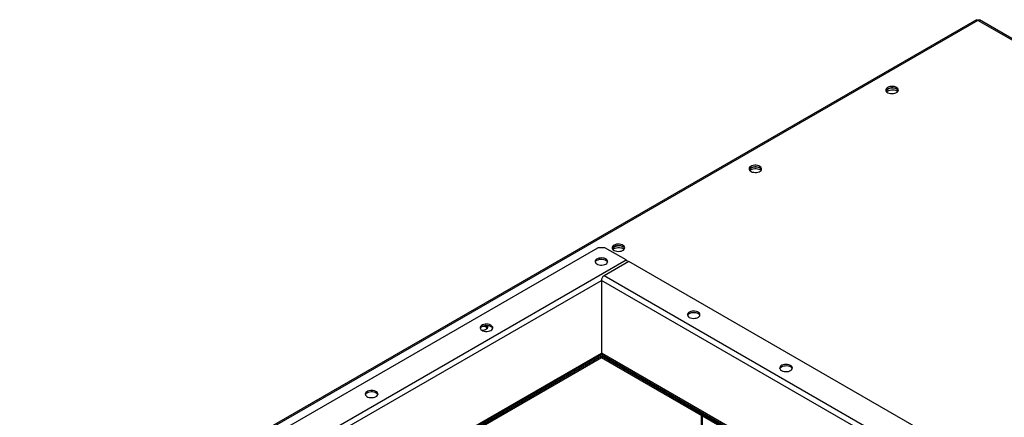
# Model space of a CAD drawing. Units: millimetres. Extents: x -4283 to 7630, y -5446 to 10610.
# Drawn here: x 3146 to 4164, y 10198 to 10610 of the extents above; entities that cross this region are included whole.
import ezdxf

# ---------------------------------------------------------------- set-up
doc = ezdxf.new("R2010")
doc.units = ezdxf.units.MM

msp = doc.modelspace()

# ---------------------------------------------------------------- linework, layer by layer
at = {"color": 7, "linetype": 'Continuous', "lineweight": 25}
for p, q in [((4134.8, 10609.8), (2576.6, 9710.3)), ((4136.4, 10609.3), (2579.4, 9710.4)), ((4671, 10300.7), (4136.4, 10609.3)), ((4672.3, 10301.4), (4138, 10609.8)), ((3128.4, 10018.8), (3743.6, 10374)), ((3750.7, 10374), (3743.6, 10374)), ((3772.7, 10361.3), (3750.7, 10374)), ((3150.4, 10002), (3772.7, 10361.3)), ((3775.4, 10359.7), (3749.9, 10344.9)), ((4129, 10155.6), (3775.4, 10359.7)), ((4103.5, 10140.8), (3749.9, 10344.9)), ((3182.6, 10014.3), (3747.2, 10340.2)), ((3747.2, 10340.2), (3747.2, 10264.9)), ((4099.6, 10136.7), (3747.2, 10340.2)), ((3247.8, 9976.6), (3747.2, 10264.9)), ((3249, 9976), (3747.4, 10263.7)), ((3747.2, 10261.7), (3250.6, 9975)), ((4034.4, 10099.1), (3747.2, 10264.9)), ((4031.6, 10097.5), (3747.2, 10261.7)), ((3747.2, 10260.1), (3747.2, 10261.7)), ((3748, 10263.1), (4033.2, 10098.4)), ((3747.2, 10260.1), (3252, 9974.2)), ((4030.2, 10096.7), (3747.2, 10260.1)), ((3850.5, 9992.9), (3850.5, 10200.4)), ((3851.8, 9993.7), (3851.8, 10199.7))]:
    msp.add_line(p, q, dxfattribs=at)
at = {"color": 7, "linetype": 'Continuous', "lineweight": 25, "flags": 128}
for points in [[(4043.1, 10539.9), (4042.1, 10539.2), (4041.5, 10538.4), (4041.2, 10537.6), (4041.3, 10536.7), (4041.6, 10535.8), (4042.4, 10535.1), (4043.4, 10534.4), (4044.6, 10533.9), (4046, 10533.6), (4047.5, 10533.5), (4049, 10533.6), (4050.4, 10533.8), (4051.7, 10534.3), (4052.8, 10534.9), (4053.6, 10535.6), (4054, 10536.5), (4054.2, 10537.3), (4054, 10538.2), (4053.4, 10539), (4052.5, 10539.7), (4051.4, 10540.3), (4050.1, 10540.7), (4048.6, 10540.9), (4047.1, 10541), (4045.6, 10540.8), (4044.3, 10540.4), (4043.1, 10539.9)], [(4052.5, 10538.1), (4052.1, 10538.3), (4050.8, 10538.8), (4049.3, 10539.1), (4047.8, 10539.1), (4046.4, 10539), (4045, 10538.7), (4043.7, 10538.2), (4042.7, 10537.5), (4042, 10536.8), (4041.6, 10535.9), (4041.6, 10535.9)], [(4042.1, 10535.3), (4042.3, 10535.5), (4043.2, 10536.3), (4044.3, 10536.8), (4045.6, 10537.2), (4047.1, 10537.5), (4048.6, 10537.5), (4050.1, 10537.3), (4051.4, 10537), (4052.6, 10536.4)], [(4054, 10536.4), (4054, 10536.6), (4053.4, 10537.4), (4052.5, 10538.1), (4051.4, 10538.7), (4050.1, 10539.1), (4048.6, 10539.3), (4047.1, 10539.3), (4045.6, 10539.2), (4044.3, 10538.8), (4043.1, 10538.2)], [(4052.6, 10536.4), (4053.6, 10535.7), (4053.6, 10535.7)], [(3901.7, 10458.2), (3900.7, 10457.6), (3900.1, 10456.8), (3899.8, 10455.9), (3899.8, 10455), (3900.2, 10454.2), (3900.9, 10453.4), (3901.9, 10452.8), (3903.2, 10452.3), (3904.6, 10452), (3906.1, 10451.8), (3907.6, 10451.9), (3909, 10452.2), (3910.3, 10452.6), (3911.4, 10453.3), (3912.2, 10454), (3912.6, 10454.8), (3912.8, 10455.7), (3912.5, 10456.6), (3912, 10457.4), (3911.1, 10458.1), (3910, 10458.7), (3908.7, 10459.1), (3907.2, 10459.3), (3905.7, 10459.3), (3904.2, 10459.1), (3902.8, 10458.8), (3901.7, 10458.2)], [(3911, 10456.5), (3910.6, 10456.7), (3909.4, 10457.1), (3907.9, 10457.4), (3906.4, 10457.5), (3904.9, 10457.4), (3903.5, 10457.1), (3902.3, 10456.6), (3901.3, 10455.9), (3900.6, 10455.1), (3900.2, 10454.3), (3900.2, 10454.3)], [(3900.7, 10453.7), (3900.9, 10453.9), (3901.8, 10454.6), (3902.9, 10455.2), (3904.2, 10455.6), (3905.7, 10455.8), (3907.2, 10455.9), (3908.7, 10455.7), (3910, 10455.3), (3911.2, 10454.8)], [(3912.6, 10454.8), (3912.5, 10454.9), (3912, 10455.7), (3911.1, 10456.4), (3910, 10457), (3908.7, 10457.4), (3907.2, 10457.7), (3905.7, 10457.7), (3904.2, 10457.5), (3902.8, 10457.1), (3901.7, 10456.6)], [(3911.2, 10454.8), (3912.1, 10454.1), (3912.2, 10454)], [(3760.2, 10376.6), (3759.3, 10375.9), (3758.7, 10375.1), (3758.4, 10374.3), (3758.4, 10373.4), (3758.8, 10372.6), (3759.5, 10371.8), (3760.5, 10371.1), (3761.8, 10370.6), (3763.2, 10370.3), (3764.6, 10370.2), (3766.2, 10370.3), (3767.6, 10370.5), (3768.9, 10371), (3769.9, 10371.6), (3770.7, 10372.4), (3771.2, 10373.2), (3771.3, 10374.1), (3771.1, 10374.9), (3770.6, 10375.7), (3769.7, 10376.4), (3768.6, 10377), (3767.2, 10377.4), (3765.8, 10377.7), (3764.3, 10377.7), (3762.8, 10377.5), (3761.4, 10377.1), (3760.2, 10376.6)], [(3769.6, 10374.9), (3769.2, 10375.1), (3767.9, 10375.5), (3766.5, 10375.8), (3765, 10375.9), (3763.5, 10375.7), (3762.1, 10375.4), (3760.9, 10374.9), (3759.9, 10374.3), (3759.2, 10373.5), (3758.8, 10372.7), (3758.8, 10372.6)], [(3759.3, 10372), (3759.5, 10372.3), (3760.3, 10373), (3761.5, 10373.5), (3762.8, 10374), (3764.3, 10374.2), (3765.8, 10374.2), (3767.2, 10374), (3768.6, 10373.7), (3769.8, 10373.1)], [(3771.2, 10373.1), (3771.1, 10373.3), (3770.6, 10374.1), (3769.7, 10374.8), (3768.6, 10375.4), (3767.2, 10375.8), (3765.8, 10376), (3764.3, 10376.1), (3762.8, 10375.9), (3761.4, 10375.5), (3760.2, 10375)], [(3769.8, 10373.1), (3770.7, 10372.4), (3770.8, 10372.4)], [(3751.8, 10357), (3752.7, 10357.7), (3753.3, 10358.5), (3753.6, 10359.3), (3753.6, 10360.2), (3753.2, 10361.1), (3752.5, 10361.8), (3751.5, 10362.5), (3750.2, 10363), (3748.8, 10363.3), (3747.4, 10363.4), (3745.8, 10363.3), (3744.4, 10363.1), (3743.1, 10362.6), (3742.1, 10362), (3741.3, 10361.3), (3740.8, 10360.4), (3740.7, 10359.6), (3740.9, 10358.7), (3741.4, 10357.9), (3742.3, 10357.2), (3743.4, 10356.6), (3744.8, 10356.2), (3746.2, 10356), (3747.7, 10355.9), (3749.2, 10356.1), (3750.6, 10356.5), (3751.8, 10357)], [(3742.6, 10361.1), (3743.7, 10361.6), (3745.1, 10362), (3746.6, 10362.2), (3748.1, 10362.2), (3749.6, 10361.9), (3750.9, 10361.5), (3752, 10360.9), (3752.9, 10360.2), (3753.4, 10359.4), (3753.6, 10359.1)], [(3838, 10301.9), (3839.2, 10301.4), (3840.6, 10301), (3842.1, 10300.8), (3843.6, 10300.9), (3845, 10301.1), (3846.3, 10301.5), (3847.5, 10302.1), (3848.3, 10302.8), (3848.9, 10303.6), (3849.1, 10304.5), (3849, 10305.3), (3848.5, 10306.1), (3847.7, 10306.9), (3846.7, 10307.5), (3845.4, 10308), (3843.9, 10308.2), (3842.4, 10308.3), (3840.9, 10308.2), (3839.5, 10307.9), (3838.3, 10307.4), (3837.3, 10306.7), (3836.6, 10305.9), (3836.2, 10305.1), (3836.1, 10304.2), (3836.5, 10303.4), (3837.1, 10302.6), (3838, 10301.9)], [(3836.2, 10304), (3836.3, 10304.3), (3836.9, 10305.1), (3837.8, 10305.8), (3838.9, 10306.4), (3840.2, 10306.8), (3841.7, 10307.1), (3843.2, 10307.1), (3844.7, 10306.9), (3846, 10306.5), (3847.2, 10306)], [(3633, 10288.4), (3633.9, 10289.1), (3634.5, 10289.9), (3634.8, 10290.8), (3634.8, 10291.6), (3634.4, 10292.5), (3633.7, 10293.2), (3632.7, 10293.9), (3631.5, 10294.4), (3630, 10294.7), (3628.6, 10294.8), (3627.1, 10294.8), (3625.6, 10294.5), (3624.3, 10294), (3623.3, 10293.4), (3622.5, 10292.7), (3622, 10291.9), (3621.9, 10291), (3622.1, 10290.1), (3622.6, 10289.3), (3623.5, 10288.6), (3624.6, 10288), (3626, 10287.6), (3627.4, 10287.4), (3628.9, 10287.4), (3630.4, 10287.5), (3631.8, 10287.9), (3633, 10288.4)], [(3623.6, 10288.6), (3624.7, 10288.6), (3626.2, 10288.9), (3627.4, 10289.4), (3628.5, 10290), (3629.3, 10290.7), (3629.8, 10291.5), (3629.9, 10292.4), (3629.7, 10293.3), (3629.5, 10293.6)], [(3623.8, 10292.5), (3625, 10293.1), (3626.3, 10293.4), (3627.8, 10293.6), (3629.3, 10293.6), (3630.8, 10293.4), (3632.1, 10292.9), (3633.2, 10292.4), (3634.1, 10291.6), (3634.6, 10290.8), (3634.8, 10290.5)], [(3628.2, 10293.2), (3627.8, 10293.4), (3627.4, 10293.6)], [(3628.4, 10291.5), (3629.3, 10290.8), (3629.3, 10290.8)], [(3933.5, 10246.8), (3934.7, 10246.3), (3936, 10245.9), (3937.5, 10245.7), (3939, 10245.7), (3940.5, 10246), (3941.8, 10246.4), (3942.9, 10247), (3943.8, 10247.7), (3944.4, 10248.5), (3944.6, 10249.3), (3944.4, 10250.2), (3944, 10251), (3943.2, 10251.8), (3942.1, 10252.4), (3940.8, 10252.9), (3939.4, 10253.1), (3937.9, 10253.2), (3936.4, 10253.1), (3935, 10252.8), (3933.8, 10252.3), (3932.8, 10251.6), (3932, 10250.8), (3931.6, 10250), (3931.6, 10249.1), (3931.9, 10248.3), (3932.5, 10247.5), (3933.5, 10246.8)], [(3931.7, 10248.8), (3931.8, 10249.2), (3932.4, 10250), (3933.2, 10250.7), (3934.4, 10251.3), (3935.7, 10251.7), (3937.1, 10251.9), (3938.6, 10252), (3940.1, 10251.8), (3941.5, 10251.4), (3942.7, 10250.9)], [(3514.2, 10219.9), (3515.1, 10220.5), (3515.7, 10221.3), (3516, 10222.2), (3516, 10223.1), (3515.6, 10223.9), (3514.9, 10224.7), (3513.9, 10225.3), (3512.7, 10225.8), (3511.3, 10226.1), (3509.8, 10226.3), (3508.3, 10226.2), (3506.8, 10225.9), (3505.5, 10225.5), (3504.5, 10224.8), (3503.7, 10224.1), (3503.2, 10223.3), (3503.1, 10222.4), (3503.3, 10221.5), (3503.9, 10220.7), (3504.7, 10220), (3505.8, 10219.4), (3507.2, 10219), (3508.6, 10218.8), (3510.1, 10218.8), (3511.6, 10219), (3513, 10219.3), (3514.2, 10219.9)], [(3505, 10223.9), (3506.2, 10224.5), (3507.5, 10224.9), (3509, 10225), (3510.5, 10225), (3512, 10224.8), (3513.3, 10224.4), (3514.4, 10223.8), (3515.3, 10223.1), (3515.9, 10222.3), (3516, 10221.9)]]:
    msp.add_lwpolyline(points, dxfattribs=at)
at = {"color": 7, "linetype": 'Continuous', "lineweight": 25}
for centre, radius, start, end in [((4044.7, 10534.9), 3.72, 116.4825, 156.3536), ((3903.3, 10453.3), 3.72, 116.4825, 156.3536), ((3761.9, 10371.6), 3.72, 116.4825, 156.3536), ((3744.2, 10357.9), 3.61, 116.0914, 160.5631), ((3769.7, 10356.5), 5.63, 28.8568, 58.0454), ((3753.1, 10339.9), 5.99, 122.6055, 177.3945), ((3845.6, 10302.8), 3.61, 19.4369, 63.9086), ((3625.4, 10289.3), 3.61, 116.0914, 160.5631), ((3623.9, 10283.1), 9.5, 62.1775, 90.2805), ((3626.1, 10289.8), 4.08, 24.8616, 69.1974), ((3749, 10264.6), 1.87, 172.7442, 235.9436), ((3941.1, 10247.6), 3.61, 19.4369, 63.9086), ((3506.6, 10220.7), 3.61, 116.0914, 160.5631)]:
    msp.add_arc(centre, radius, start, end, dxfattribs=at)
for points, knots in [([(4134.8, 10609.8), (4135, 10609.9), (4135.3, 10610), (4135.9, 10609.8), (4136.3, 10609.4), (4136.4, 10609.3)], [0, 0, 0, 0, 0.326897, 0.768741, 1, 1, 1, 1]), ([(4136.4, 10609.3), (4136.7, 10609.5), (4137.2, 10609.9), (4137.8, 10610), (4138, 10609.8), (4138, 10609.8)], [0, 0, 0, 0, 0.442511, 0.885072, 1, 1, 1, 1])]:
    msp.add_open_spline(points, degree=3, knots=knots, dxfattribs=at)

doc.saveas('drawing.dxf')
